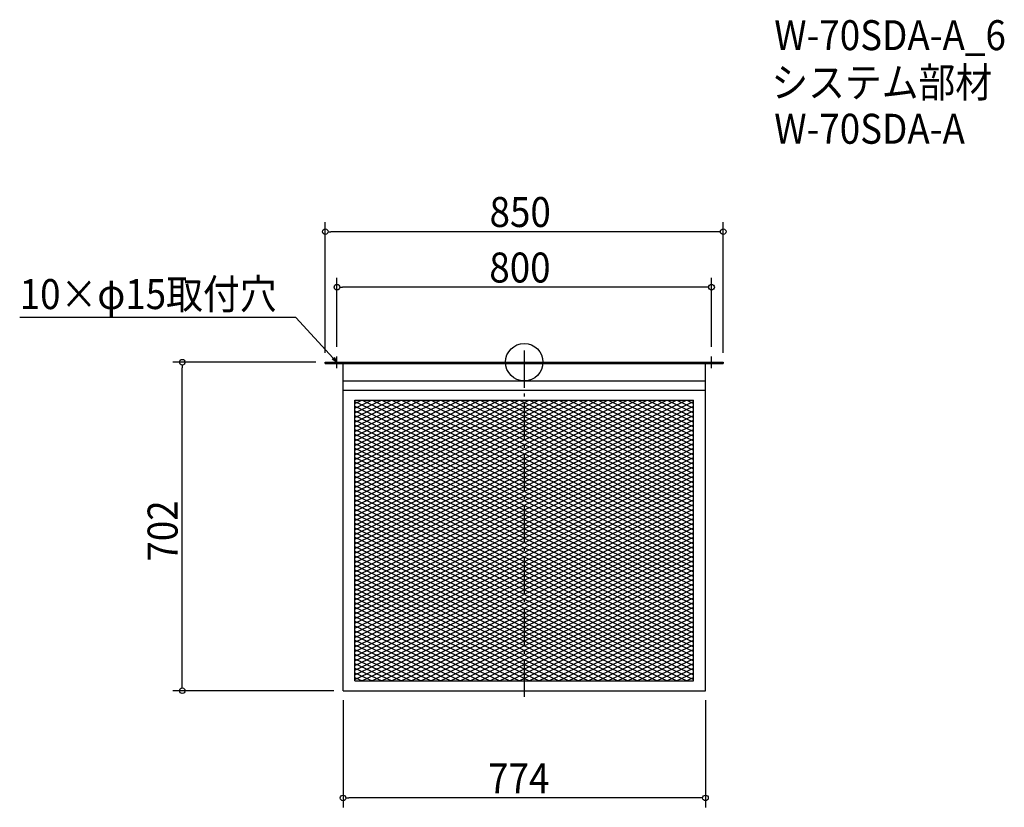
# Model space of a CAD drawing. Extents: x -1078 to 1025, y -951 to 732.
import ezdxf

# ---------------------------------------------------------------- set-up
doc = ezdxf.new("R2010")
doc.units = 0
doc.header["$LTSCALE"] = 20
doc.header["$MEASUREMENT"] = 0
doc.header["$PDMODE"] = 3
doc.header["$PDSIZE"] = -2
doc.linetypes.add('DASHDOT', pattern=[5.5, 4, -0.6, 0.3, -0.6])
doc.layers.get('0').update_dxf_attribs({"linetype": 'CONTINUOUS'})
for name, color, linetype in [('ARRANGE', 1, 'CONTINUOUS'), ('BASIS', 6, 'DASHDOT'), ('DETAIL', 5, 'CONTINUOUS'), ('ETC', 61, 'CONTINUOUS'), ('NOTE', 4, 'CONTINUOUS'), ('OUTLINE', 3, 'CONTINUOUS'), ('SIZE', 30, 'CONTINUOUS')]:
    doc.layers.add(name, color=color, linetype=linetype)
doc.styles.get("Standard").update_dxf_attribs({"font": 'SIMPLEX.shx', "width": 0.9, "height": 64, "bigfont": 'BIGFONT.shx'})

# ---------------------------------------------------------------- blocks, each defined once
blk = doc.blocks.new('_OPEN30')
at = {"color": 0, "linetype": 'ByBlock'}
for p, q in [((-1, 0.27), (0, 0)), ((0, 0), (-1, -0.27)), ((0, 0), (-1, 0))]:
    blk.add_line(p, q, dxfattribs=at)
blk = doc.blocks.new('*U68')
at = {"layer": 'NOTE'}
blk.add_lwpolyline([(-408.1, 8.8), (-487.9, 95.5), (-1077.6, 95.5)], dxfattribs=at)
at = {"layer": 'NOTE', "xscale": 12, "yscale": 12, "zscale": 12, "rotation": 312.6090116116894}
blk.add_blockref('_OPEN30', (-400, 0), dxfattribs=at)
blk = doc.blocks.new('*U69')
at = {"layer": 'NOTE', "width": 0.9}
blk.add_text('10×φ15取付穴', height=64, dxfattribs=at).set_placement((-1077.6, 113.5))
blk = doc.blocks.new('*X70')
at = {"color": 0}
for p, q in [((-361.5, -83.7), (361.5, -428)), ((-346.1, -81), (361.5, -418)), ((-325.1, -81), (361.5, -408)), ((-304.1, -81), (361.5, -398)), ((-283.1, -81), (361.5, -388)), ((-262.1, -81), (361.5, -378)), ((-241.1, -81), (145.7, -265.2)), ((-220.1, -81), (145.7, -255.2)), ((-199.1, -81), (145.7, -245.2)), ((-178.1, -81), (145.7, -235.2)), ((-157.1, -81), (145.7, -225.2)), ((-136.1, -81), (145.7, -215.2)), ((-115.1, -81), (145.7, -205.2)), ((-94.1, -81), (145.7, -195.2)), ((-73.1, -81), (145.7, -185.2)), ((-52.1, -81), (145.7, -175.2)), ((-31.1, -81), (145.7, -165.2)), ((-10.1, -81), (145.7, -155.2)), ((10.9, -81), (145.7, -145.2)), ((31.9, -81), (145.7, -135.2)), ((52.9, -81), (145.7, -125.2)), ((73.9, -81), (145.7, -115.2)), ((94.9, -81), (145.7, -105.2)), ((115.9, -81), (145.7, -95.2)), ((136.9, -81), (145.7, -85.2)), ((157.9, -81), (361.5, -178)), ((178.9, -81), (361.5, -168)), ((199.9, -81), (361.5, -158)), ((220.9, -81), (361.5, -148)), ((241.9, -81), (361.5, -138)), ((262.9, -81), (361.5, -128)), ((283.9, -81), (361.5, -118)), ((304.9, -81), (361.5, -108)), ((325.9, -81), (361.5, -98)), ((346.9, -81), (361.5, -88)), ((-361.5, -93.7), (361.5, -438)), ((-361.5, -103.7), (361.5, -448)), ((145.7, -85.2), (361.5, -188)), ((145.7, -95.2), (361.5, -198)), ((-361.5, -113.7), (361.5, -458)), ((-361.5, -123.7), (361.5, -468)), ((145.7, -105.2), (361.5, -208)), ((145.7, -115.2), (361.5, -218)), ((145.7, -125.2), (361.5, -228)), ((-361.5, -133.7), (361.5, -478)), ((-361.5, -143.7), (361.5, -488)), ((145.7, -135.2), (361.5, -238)), ((145.7, -145.2), (361.5, -248)), ((-361.5, -153.7), (361.5, -498)), ((-361.5, -163.7), (361.5, -508)), ((145.7, -155.2), (361.5, -258)), ((145.7, -165.2), (361.5, -268)), ((-361.5, -173.7), (361.5, -518)), ((-361.5, -183.7), (361.5, -528)), ((145.7, -175.2), (354.9, -274.8)), ((145.7, -185.2), (333.9, -274.8)), ((-361.5, -193.7), (361.5, -538)), ((-361.5, -203.7), (361.5, -548)), ((145.7, -195.2), (312.9, -274.8)), ((145.7, -205.2), (291.9, -274.8)), ((-361.5, -213.7), (361.5, -558)), ((-361.5, -223.7), (361.5, -568)), ((145.7, -215.2), (270.9, -274.8)), ((145.7, -225.2), (249.9, -274.8)), ((-361.5, -233.7), (361.5, -578)), ((-361.5, -243.7), (361.5, -588)), ((145.7, -235.2), (228.9, -274.8)), ((145.7, -245.2), (207.9, -274.8)), ((-361.5, -253.7), (361.5, -598)), ((-361.5, -263.7), (361.5, -608)), ((145.7, -255.2), (186.9, -274.8)), ((145.7, -265.2), (165.9, -274.8)), ((-361.5, -273.7), (361.5, -618)), ((-361.5, -283.7), (361.5, -628)), ((-361.5, -293.7), (361.5, -638)), ((165.9, -274.8), (361.5, -368)), ((186.9, -274.8), (361.5, -358)), ((207.9, -274.8), (361.5, -348)), ((228.9, -274.8), (361.5, -338)), ((249.9, -274.8), (361.5, -328)), ((270.9, -274.8), (361.5, -318)), ((291.9, -274.8), (361.5, -308)), ((312.9, -274.8), (361.5, -298)), ((333.9, -274.8), (361.5, -288)), ((354.9, -274.8), (361.5, -278)), ((-361.5, -303.7), (361.5, -648)), ((-361.5, -313.7), (361.5, -658)), ((-361.5, -323.7), (361.5, -668)), ((-361.5, -333.7), (361.5, -678)), ((-361.5, -343.7), (346.9, -681)), ((-361.5, -353.7), (325.9, -681)), ((-361.5, -363.7), (304.9, -681)), ((-361.5, -373.7), (283.9, -681)), ((-361.5, -383.7), (262.9, -681)), ((-361.5, -393.7), (241.9, -681)), ((-361.5, -403.7), (220.9, -681)), ((-361.5, -413.7), (199.9, -681)), ((-361.5, -423.7), (178.9, -681)), ((-361.5, -433.7), (157.9, -681)), ((-361.5, -443.7), (136.9, -681)), ((-361.5, -453.7), (115.9, -681)), ((-361.5, -463.7), (94.9, -681)), ((-361.5, -473.7), (73.9, -681)), ((-361.5, -483.7), (52.9, -681)), ((-361.5, -493.7), (31.9, -681)), ((-361.5, -503.7), (10.9, -681)), ((-361.5, -513.7), (-10.1, -681)), ((-361.5, -523.7), (-31.1, -681)), ((-361.5, -533.7), (-52.1, -681)), ((-361.5, -543.7), (-73.1, -681)), ((-361.5, -553.7), (-94.1, -681)), ((-361.5, -563.7), (-115.1, -681)), ((-361.5, -573.7), (-136.1, -681)), ((-361.5, -583.7), (-157.1, -681)), ((-361.5, -593.7), (-178.1, -681)), ((-361.5, -603.7), (-199.1, -681)), ((-361.5, -613.7), (-220.1, -681)), ((-361.5, -623.7), (-241.1, -681)), ((-361.5, -633.7), (-262.1, -681)), ((-361.5, -643.7), (-283.1, -681)), ((-361.5, -653.7), (-304.1, -681)), ((-361.5, -663.7), (-325.1, -681)), ((-361.5, -673.7), (-346.1, -681))]:
    blk.add_line(p, q, dxfattribs=at)
blk = doc.blocks.new('*X71')
at = {"color": 0}
for p, q in [((-361.5, -318), (136.3, -81)), ((-361.5, -308), (115.3, -81)), ((-361.5, -298), (94.3, -81)), ((-361.5, -288), (73.3, -81)), ((-361.5, -278), (52.3, -81)), ((-361.5, -268), (31.3, -81)), ((-361.5, -258), (10.3, -81)), ((-361.5, -248), (-10.7, -81)), ((-361.5, -238), (-31.7, -81)), ((-361.5, -228), (-52.7, -81)), ((-361.5, -218), (-73.7, -81)), ((-361.5, -208), (-94.7, -81)), ((-361.5, -198), (-115.7, -81)), ((-361.5, -188), (-136.7, -81)), ((-361.5, -178), (-157.7, -81)), ((-361.5, -168), (-178.7, -81)), ((-361.5, -158), (-199.7, -81)), ((-361.5, -148), (-220.7, -81)), ((-361.5, -138), (-241.7, -81)), ((-361.5, -128), (-262.7, -81)), ((-361.5, -118), (-283.7, -81)), ((-361.5, -108), (-304.7, -81)), ((-361.5, -98), (-325.7, -81)), ((-361.5, -88), (-346.7, -81)), ((145.7, -176.5), (346.3, -81)), ((145.7, -166.5), (325.3, -81)), ((145.7, -156.5), (304.3, -81)), ((145.7, -146.5), (283.3, -81)), ((145.7, -136.5), (262.3, -81)), ((145.7, -126.5), (241.3, -81)), ((145.7, -116.5), (220.3, -81)), ((145.7, -106.5), (199.3, -81)), ((145.7, -96.5), (178.3, -81)), ((145.7, -86.5), (157.3, -81)), ((145.7, -186.5), (361.5, -83.8)), ((-361.5, -328), (145.7, -86.5)), ((-361.5, -338), (145.7, -96.5)), ((145.7, -196.5), (361.5, -93.8)), ((145.7, -206.5), (361.5, -103.8)), ((-361.5, -348), (145.7, -106.5)), ((-361.5, -358), (145.7, -116.5)), ((145.7, -216.5), (361.5, -113.8)), ((145.7, -226.5), (361.5, -123.8)), ((-361.5, -368), (145.7, -126.5)), ((-361.5, -378), (145.7, -136.5)), ((-361.5, -388), (145.7, -146.5)), ((145.7, -236.5), (361.5, -133.8)), ((145.7, -246.5), (361.5, -143.8)), ((-361.5, -398), (145.7, -156.5)), ((-361.5, -408), (145.7, -166.5)), ((145.7, -256.5), (361.5, -153.8)), ((145.7, -266.5), (361.5, -163.8)), ((-361.5, -418), (145.7, -176.5)), ((-361.5, -428), (145.7, -186.5)), ((149.3, -274.8), (361.5, -173.8)), ((170.3, -274.8), (361.5, -183.8)), ((-361.5, -438), (145.7, -196.5)), ((-361.5, -448), (145.7, -206.5)), ((191.3, -274.8), (361.5, -193.8)), ((212.3, -274.8), (361.5, -203.8)), ((-361.5, -458), (145.7, -216.5)), ((-361.5, -468), (145.7, -226.5)), ((233.3, -274.8), (361.5, -213.8)), ((254.3, -274.8), (361.5, -223.8)), ((-361.5, -478), (145.7, -236.5)), ((-361.5, -488), (145.7, -246.5)), ((275.3, -274.8), (361.5, -233.8)), ((296.3, -274.8), (361.5, -243.8)), ((-361.5, -498), (145.7, -256.5)), ((-361.5, -508), (145.7, -266.5)), ((317.3, -274.8), (361.5, -253.8)), ((338.3, -274.8), (361.5, -263.8)), ((-361.5, -618), (359.3, -274.8)), ((-361.5, -608), (338.3, -274.8)), ((-361.5, -598), (317.3, -274.8)), ((-361.5, -588), (296.3, -274.8)), ((-361.5, -578), (275.3, -274.8)), ((-361.5, -568), (254.3, -274.8)), ((-361.5, -558), (233.3, -274.8)), ((-361.5, -548), (212.3, -274.8)), ((-361.5, -538), (191.3, -274.8)), ((-361.5, -528), (170.3, -274.8)), ((-361.5, -518), (149.3, -274.8)), ((-361.5, -628), (361.5, -283.8)), ((-361.5, -638), (361.5, -293.8)), ((359.3, -274.8), (361.5, -273.8)), ((-361.5, -648), (361.5, -303.8)), ((-361.5, -658), (361.5, -313.8)), ((-361.5, -668), (361.5, -323.8)), ((-361.5, -678), (361.5, -333.8)), ((-346.7, -681), (361.5, -343.8)), ((-325.7, -681), (361.5, -353.8)), ((-304.7, -681), (361.5, -363.8)), ((-283.7, -681), (361.5, -373.8)), ((-262.7, -681), (361.5, -383.8)), ((-241.7, -681), (361.5, -393.8)), ((-220.7, -681), (361.5, -403.8)), ((-199.7, -681), (361.5, -413.8)), ((-178.7, -681), (361.5, -423.8)), ((-157.7, -681), (361.5, -433.8)), ((-136.7, -681), (361.5, -443.8)), ((-115.7, -681), (361.5, -453.8)), ((-94.7, -681), (361.5, -463.8)), ((-73.7, -681), (361.5, -473.8)), ((-52.7, -681), (361.5, -483.8)), ((-31.7, -681), (361.5, -493.8)), ((-10.7, -681), (361.5, -503.8)), ((10.3, -681), (361.5, -513.8)), ((31.3, -681), (361.5, -523.8)), ((52.3, -681), (361.5, -533.8)), ((73.3, -681), (361.5, -543.8)), ((94.3, -681), (361.5, -553.8)), ((115.3, -681), (361.5, -563.8)), ((136.3, -681), (361.5, -573.8)), ((157.3, -681), (361.5, -583.8)), ((178.3, -681), (361.5, -593.8)), ((199.3, -681), (361.5, -603.8)), ((220.3, -681), (361.5, -613.8)), ((241.3, -681), (361.5, -623.8)), ((262.3, -681), (361.5, -633.8)), ((283.3, -681), (361.5, -643.8)), ((304.3, -681), (361.5, -653.8)), ((325.3, -681), (361.5, -663.8)), ((346.3, -681), (361.5, -673.8))]:
    blk.add_line(p, q, dxfattribs=at)
blk = doc.blocks.new('_DOTBLANK')
at = {"color": 0, "linetype": 'ByBlock'}
blk.add_line((-0.5, 0), (-1, 0), dxfattribs=at)
blk.add_circle((0, 0), 0.5, dxfattribs=at)

msp = doc.modelspace()

# ---------------------------------------------------------------- linework, layer by layer
at = {"layer": 'ARRANGE'}
msp.add_circle((0, 0), 40, dxfattribs=at)
msp.add_point((0, 0), dxfattribs=at)
at = {"layer": 'BASIS'}
msp.add_line((0, 25), (0, -727), dxfattribs=at)
at = {"layer": 'DETAIL'}
for p, q in [((-425, 0), (425, 0)), ((-425, 0), (-425, -3)), ((425, -3), (425, 0)), ((-425, -3), (425, -3)), ((-387, -702), (-387, -3)), ((387, -702), (387, -3)), ((-387, -40), (387, -40)), ((-387, -60), (387, -60)), ((-361.5, -681), (-361.5, -81)), ((-361.5, -81), (361.5, -81)), ((-361.5, -681), (-361.5, -81)), ((-361.5, -81), (361.5, -81)), ((-361.5, -681), (-361.5, -81)), ((-361.5, -81), (361.5, -81)), ((361.5, -681), (361.5, -81)), ((361.5, -681), (361.5, -81)), ((361.5, -681), (361.5, -81)), ((-361.5, -681), (361.5, -681)), ((-361.5, -681), (361.5, -681)), ((-361.5, -681), (361.5, -681)), ((-387, -702), (387, -702))]:
    msp.add_line(p, q, dxfattribs=at)
at = {"layer": 'NOTE'}
for p, q in [((-412.5, 0), (-387.5, 0)), ((-400, -12.5), (-400, 12.5)), ((387.5, 0), (412.5, 0)), ((400, -12.5), (400, 12.5))]:
    msp.add_line(p, q, dxfattribs=at)
at = {"layer": 'OUTLINE'}
for p, q in [((-425, -3), (-425, 0)), ((-425, 0), (425, 0)), ((425, 0), (425, -3)), ((-425, -3), (425, -3)), ((-387, -702), (-387, -3)), ((387, -702), (387, -3)), ((-387, -40), (387, -40)), ((-387, -60), (387, -60)), ((-387, -702), (387, -702)), ((173, -702), (342, -702)), ((173, -702), (342, -702))]:
    msp.add_line(p, q, dxfattribs=at)
at = {"layer": 'SIZE'}
for p, q in [((-425, 20), (-425, 298.9)), ((425, 20), (425, 298.9)), ((413, 278.9), (-413, 278.9)), ((-400, 32.5), (-400, 180.3)), ((400, 32.5), (400, 180.3)), ((388, 160.3), (-388, 160.3)), ((-445, 0), (-750.4, 0)), ((-730.4, -690), (-730.4, -12)), ((-407, -702), (-750.4, -702)), ((-387, -722), (-387, -951.2)), ((387, -722), (387, -951.2)), ((375, -931.2), (-375, -931.2))]:
    msp.add_line(p, q, dxfattribs=at)

# ---------------------------------------------------------------- block references
for name in ['*U69', '*U68']:
    msp.add_blockref(name, (0, 0))
at = {"layer": 'DETAIL'}
for name in ['*X70', '*X71']:
    msp.add_blockref(name, (0, 0), dxfattribs=at)
at = {"layer": 'SIZE', "xscale": 12, "yscale": 12, "zscale": 12}
for p, rotation in [((-425, 278.9), 180), ((-400, 160.3), 180), ((-730.4, 0), 90), ((-730.4, -702), 270), ((-387, -931.2), 180)]:
    msp.add_blockref('_DOTBLANK', p, dxfattribs=dict(at, rotation=rotation))
for p in [(425, 278.9), (400, 160.3), (387, -931.2)]:
    msp.add_blockref('_DOTBLANK', p, dxfattribs=at)

# ---------------------------------------------------------------- texts
at = {"layer": 'ETC', "width": 0.9}
for s, p in [('W-70SDA-A_6', (533.9, 666.8)), ('システム部材', (527.7, 565.9)), ('W-70SDA-A', (533.9, 466.8))]:
    msp.add_text(s, height=64, dxfattribs=at).set_placement(p)
at = {"layer": 'SIZE', "width": 0.9}
for s, p in [('850', (-74.1, 288.9)), ('800', (-74.6, 170.3)), ('774', (-77.2, -921.2))]:
    msp.add_text(s, height=64, dxfattribs=at).set_placement(p)
msp.add_text('702', height=64, rotation=90, dxfattribs=at).set_placement((-740.4, -426.1))

doc.saveas('drawing.dxf')
